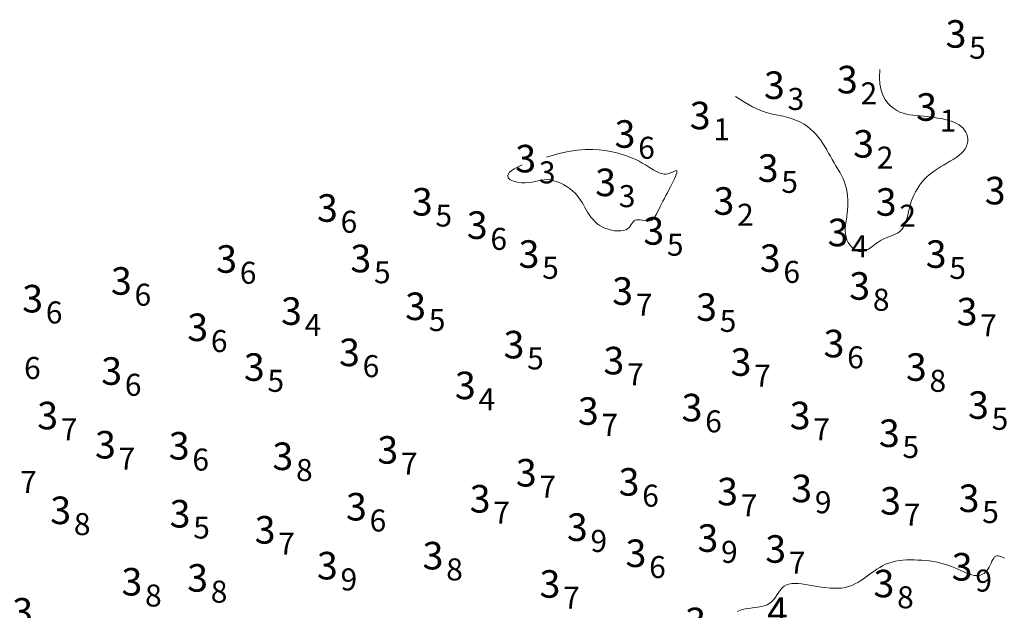
# Model space of a CAD drawing. Extents: x 519725 to 520600, y 6401125 to 6401625.
# Drawn here: x 520030 to 520084, y 6401403 to 6401436 of the extents above; entities that cross this region are included whole.
import ezdxf
from ezdxf.enums import TextEntityAlignment as Align

# ---------------------------------------------------------------- set-up
doc = ezdxf.new("R2010")
doc.units = 0
doc.header["$MEASUREMENT"] = 0
for name, color, linetype in [('3_50', 5, 'Continuous'), ('4_00', 5, 'Continuous'), ('ZCOLOR04', 6, 'Continuous'), ('ZCOLOR05', 3, 'Continuous'), ('ZCOLOR06', 4, 'Continuous')]:
    doc.layers.add(name, color=color, linetype=linetype)

# ---------------------------------------------------------------- blocks, each defined once
blk = doc.blocks.new('sa270320p1izo')
at = {"layer": '3_50', "color": 5, "linetype": 'Continuous', "lineweight": 20, "true_color": 0x0000ff, "flags": 128}
for points in [[(520068.918, 6401431.458), (520069.396, 6401431.142), (520069.832, 6401430.902), (520070.228, 6401430.724), (520070.589, 6401430.596), (520070.918, 6401430.505), (520071.221, 6401430.437), (520071.5, 6401430.38), (520071.76, 6401430.32), (520072.004, 6401430.247), (520072.233, 6401430.16), (520072.447, 6401430.059), (520072.647, 6401429.946), (520072.832, 6401429.821), (520073.004, 6401429.687), (520073.162, 6401429.543), (520073.308, 6401429.392), (520073.44, 6401429.234), (520073.562, 6401429.071), (520073.675, 6401428.902), (520073.781, 6401428.73), (520073.883, 6401428.556), (520073.981, 6401428.38), (520074.08, 6401428.203), (520074.18, 6401428.027), (520074.282, 6401427.852), (520074.386, 6401427.677), (520074.489, 6401427.503), (520074.588, 6401427.328), (520074.683, 6401427.152), (520074.769, 6401426.973), (520074.845, 6401426.792), (520074.909, 6401426.607), (520074.96, 6401426.419), (520074.997, 6401426.227), (520075.021, 6401426.034), (520075.035, 6401425.841), (520075.038, 6401425.649), (520075.033, 6401425.459), (520075.02, 6401425.273), (520075.001, 6401425.093), (520074.977, 6401424.918), (520074.95, 6401424.75), (520074.925, 6401424.585), (520074.904, 6401424.425), (520074.892, 6401424.269), (520074.891, 6401424.114), (520074.904, 6401423.961), (520074.935, 6401423.808), (520074.986, 6401423.656), (520075.057, 6401423.509), (520075.143, 6401423.371), (520075.243, 6401423.247), (520075.354, 6401423.142), (520075.474, 6401423.061), (520075.6, 6401423.009), (520075.73, 6401422.99), (520075.861, 6401423.007), (520075.993, 6401423.055), (520076.128, 6401423.128), (520076.265, 6401423.219), (520076.404, 6401423.321), (520076.547, 6401423.427), (520076.693, 6401423.53), (520076.844, 6401423.624), (520076.998, 6401423.703), (520077.154, 6401423.771), (520077.309, 6401423.833), (520077.459, 6401423.891), (520077.603, 6401423.952), (520077.736, 6401424.02), (520077.857, 6401424.1), (520077.962, 6401424.195), (520078.049, 6401424.31), (520078.122, 6401424.443), (520078.181, 6401424.591), (520078.232, 6401424.75), (520078.276, 6401424.918), (520078.317, 6401425.091), (520078.358, 6401425.267), (520078.402, 6401425.443), (520078.452, 6401425.616), (520078.509, 6401425.785), (520078.572, 6401425.95), (520078.642, 6401426.11), (520078.718, 6401426.266), (520078.802, 6401426.416), (520078.894, 6401426.56), (520078.993, 6401426.699), (520079.1, 6401426.831), (520079.215, 6401426.957), (520079.338, 6401427.077), (520079.469, 6401427.194), (520079.608, 6401427.306), (520079.755, 6401427.414), (520079.91, 6401427.52), (520080.073, 6401427.624), (520080.245, 6401427.726), (520080.42, 6401427.827), (520080.596, 6401427.929), (520080.768, 6401428.033), (520080.931, 6401428.139), (520081.083, 6401428.248), (520081.219, 6401428.363), (520081.335, 6401428.483), (520081.427, 6401428.609), (520081.496, 6401428.74), (520081.543, 6401428.874), (520081.567, 6401429.009), (520081.572, 6401429.143), (520081.556, 6401429.273), (520081.521, 6401429.399), (520081.468, 6401429.518), (520081.398, 6401429.628), (520081.311, 6401429.73), (520081.209, 6401429.823), (520081.092, 6401429.908), (520080.961, 6401429.984), (520080.817, 6401430.053), (520080.662, 6401430.114), (520080.495, 6401430.168), (520080.318, 6401430.214), (520080.134, 6401430.254), (520079.942, 6401430.288), (520079.746, 6401430.317), (520079.548, 6401430.342), (520079.349, 6401430.364), (520079.151, 6401430.384), (520078.956, 6401430.402), (520078.766, 6401430.419), (520078.581, 6401430.439), (520078.4, 6401430.465), (520078.222, 6401430.5), (520078.047, 6401430.548), (520077.874, 6401430.611), (520077.703, 6401430.694), (520077.534, 6401430.8), (520077.367, 6401430.931), (520077.207, 6401431.093), (520077.062, 6401431.289), (520076.937, 6401431.524), (520076.84, 6401431.801), (520076.777, 6401432.126), (520076.755, 6401432.501), (520076.781, 6401432.932)], [(520057.279, 6401427.74), (520056.848, 6401427.521), (520056.595, 6401427.33), (520056.493, 6401427.167), (520056.512, 6401427.03), (520056.625, 6401426.921), (520056.803, 6401426.839), (520057.018, 6401426.783), (520057.241, 6401426.754), (520057.449, 6401426.75), (520057.641, 6401426.767), (520057.821, 6401426.797), (520057.991, 6401426.834), (520058.156, 6401426.872), (520058.319, 6401426.905), (520058.483, 6401426.927), (520058.653, 6401426.93), (520058.831, 6401426.91), (520059.014, 6401426.868), (520059.199, 6401426.807), (520059.383, 6401426.729), (520059.562, 6401426.638), (520059.733, 6401426.536), (520059.893, 6401426.425), (520060.037, 6401426.308), (520060.165, 6401426.188), (520060.276, 6401426.065), (520060.375, 6401425.939), (520060.464, 6401425.812), (520060.546, 6401425.682), (520060.622, 6401425.551), (520060.697, 6401425.419), (520060.773, 6401425.286), (520060.852, 6401425.153), (520060.936, 6401425.021), (520061.027, 6401424.892), (520061.126, 6401424.768), (520061.235, 6401424.651), (520061.355, 6401424.541), (520061.488, 6401424.442), (520061.635, 6401424.355), (520061.796, 6401424.281), (520061.968, 6401424.221), (520062.145, 6401424.176), (520062.323, 6401424.146), (520062.495, 6401424.132), (520062.657, 6401424.136), (520062.803, 6401424.156), (520062.928, 6401424.194), (520063.028, 6401424.25), (520063.108, 6401424.32), (520063.172, 6401424.397), (520063.226, 6401424.478), (520063.275, 6401424.556), (520063.324, 6401424.627), (520063.379, 6401424.685), (520063.445, 6401424.725), (520063.526, 6401424.744), (520063.62, 6401424.746), (520063.722, 6401424.735), (520063.83, 6401424.717), (520063.94, 6401424.698), (520064.048, 6401424.682), (520064.15, 6401424.675), (520064.244, 6401424.683), (520064.326, 6401424.71), (520064.397, 6401424.755), (520064.46, 6401424.817), (520064.518, 6401424.894), (520064.573, 6401424.986), (520064.628, 6401425.091), (520064.684, 6401425.206), (520064.744, 6401425.332), (520064.81, 6401425.466), (520064.881, 6401425.607), (520064.957, 6401425.754), (520065.036, 6401425.906), (520065.117, 6401426.06), (520065.199, 6401426.217), (520065.281, 6401426.375), (520065.362, 6401426.532), (520065.44, 6401426.686), (520065.513, 6401426.835), (520065.579, 6401426.975), (520065.635, 6401427.102), (520065.678, 6401427.213), (520065.706, 6401427.303), (520065.717, 6401427.37), (520065.707, 6401427.409), (520065.676, 6401427.419), (520065.624, 6401427.406), (520065.554, 6401427.376), (520065.469, 6401427.336), (520065.37, 6401427.295), (520065.259, 6401427.259), (520065.14, 6401427.236), (520065.015, 6401427.233), (520064.884, 6401427.255), (520064.749, 6401427.3), (520064.61, 6401427.364), (520064.465, 6401427.444), (520064.315, 6401427.534), (520064.16, 6401427.632), (520063.998, 6401427.733), (520063.831, 6401427.834), (520063.657, 6401427.93), (520063.475, 6401428.021), (520063.282, 6401428.108), (520063.078, 6401428.189), (520062.86, 6401428.265), (520062.626, 6401428.336), (520062.374, 6401428.401), (520062.103, 6401428.461), (520061.81, 6401428.513), (520061.488, 6401428.554), (520061.132, 6401428.575), (520060.735, 6401428.57), (520060.291, 6401428.532), (520059.792, 6401428.455), (520059.232, 6401428.331), (520058.605, 6401428.154)]]:
    blk.add_lwpolyline(points, dxfattribs=at)
at = {"layer": '4_00', "color": 5, "linetype": 'Continuous', "lineweight": 20, "true_color": 0x0000ff, "flags": 128}
blk.add_lwpolyline([(520069.006, 6401403.396), (520069.179, 6401403.46), (520069.359, 6401403.512), (520069.547, 6401403.551), (520069.738, 6401403.581), (520069.931, 6401403.607), (520070.12, 6401403.634), (520070.302, 6401403.665), (520070.475, 6401403.707), (520070.633, 6401403.764), (520070.775, 6401403.839), (520070.897, 6401403.937), (520071.003, 6401404.053), (520071.097, 6401404.18), (520071.185, 6401404.313), (520071.27, 6401404.445), (520071.359, 6401404.57), (520071.454, 6401404.682), (520071.562, 6401404.774), (520071.685, 6401404.842), (520071.824, 6401404.887), (520071.978, 6401404.912), (520072.145, 6401404.919), (520072.324, 6401404.912), (520072.515, 6401404.894), (520072.716, 6401404.867), (520072.926, 6401404.833), (520073.144, 6401404.797), (520073.367, 6401404.759), (520073.593, 6401404.724), (520073.821, 6401404.694), (520074.046, 6401404.671), (520074.268, 6401404.658), (520074.483, 6401404.658), (520074.689, 6401404.674), (520074.885, 6401404.707), (520075.07, 6401404.756), (520075.247, 6401404.819), (520075.415, 6401404.895), (520075.577, 6401404.98), (520075.733, 6401405.074), (520075.885, 6401405.174), (520076.033, 6401405.278), (520076.18, 6401405.385), (520076.325, 6401405.492), (520076.472, 6401405.597), (520076.62, 6401405.699), (520076.772, 6401405.795), (520076.928, 6401405.884), (520077.091, 6401405.964), (520077.261, 6401406.033), (520077.44, 6401406.089), (520077.627, 6401406.132), (520077.821, 6401406.165), (520078.02, 6401406.188), (520078.224, 6401406.202), (520078.432, 6401406.207), (520078.642, 6401406.206), (520078.854, 6401406.199), (520079.066, 6401406.187), (520079.277, 6401406.169), (520079.487, 6401406.146), (520079.695, 6401406.116), (520079.901, 6401406.079), (520080.102, 6401406.035), (520080.299, 6401405.982), (520080.49, 6401405.921), (520080.676, 6401405.852), (520080.854, 6401405.777), (520081.027, 6401405.7), (520081.193, 6401405.623), (520081.352, 6401405.55), (520081.504, 6401405.484), (520081.649, 6401405.429), (520081.787, 6401405.387), (520081.917, 6401405.361), (520082.04, 6401405.352), (520082.156, 6401405.359), (520082.263, 6401405.382), (520082.363, 6401405.42), (520082.454, 6401405.472), (520082.536, 6401405.539), (520082.61, 6401405.62), (520082.676, 6401405.714), (520082.734, 6401405.817), (520082.787, 6401405.925), (520082.837, 6401406.032), (520082.884, 6401406.135), (520082.931, 6401406.229), (520082.98, 6401406.308), (520083.032, 6401406.37), (520083.09, 6401406.409), (520083.152, 6401406.429), (520083.22, 6401406.43), (520083.295, 6401406.416), (520083.377, 6401406.389), (520083.465, 6401406.352), (520083.561, 6401406.306)], dxfattribs=at)

msp = doc.modelspace()

# ---------------------------------------------------------------- block references
msp.add_blockref('sa270320p1izo', (0, 0))

# ---------------------------------------------------------------- texts
at = {"layer": 'ZCOLOR04'}
for p in [(520071.597, 6401431.326), (520075.573, 6401431.63), (520067.552, 6401429.674), (520079.889, 6401430.137), (520076.458, 6401428.129), (520058.043, 6401427.324), (520062.398, 6401426.03), (520068.846, 6401425.014), (520077.688, 6401424.962), (520075.064, 6401423.298), (520045.279, 6401419.015), (520054.753, 6401414.964)]:
    msp.add_text(' 3', height=1.5, dxfattribs=at).set_placement(p, align=Align.RIGHT)
for s, p in [('2', (520075.723, 6401431.63)), ('3', (520071.747, 6401431.326)), ('1', (520080.039, 6401430.137)), ('1', (520067.702, 6401429.674)), ('2', (520076.608, 6401428.129)), ('3', (520058.193, 6401427.324)), ('3', (520062.548, 6401426.03)), ('2', (520068.996, 6401425.014)), ('2', (520077.838, 6401424.962)), ('4', (520075.214, 6401423.298)), ('4', (520045.429, 6401419.015)), ('4', (520054.903, 6401414.964))]:
    msp.add_text(s, height=1.2, dxfattribs=at).set_placement(p, align=Align.MIDDLE_LEFT)
at = {"layer": 'ZCOLOR05'}
for p in [(520081.495, 6401434.119), (520063.455, 6401428.665), (520071.257, 6401426.808), (520083.629, 6401425.58), (520052.406, 6401424.972), (520047.238, 6401424.632), (520055.402, 6401423.699), (520065.022, 6401423.383), (520058.223, 6401422.123), (520080.414, 6401422.12), (520041.743, 6401421.853), (520049.057, 6401421.88), (520071.37, 6401421.901), (520036.007, 6401420.657), (520063.325, 6401420.107), (520076.245, 6401420.384), (520031.172, 6401419.691), (520052.044, 6401419.276), (520067.899, 6401419.233), (520082.096, 6401418.984), (520040.167, 6401418.132), (520048.44, 6401416.764), (520057.404, 6401417.187), (520074.845, 6401417.245), (520062.848, 6401416.316), (520069.777, 6401416.238), (520035.479, 6401415.748), (520043.252, 6401415.964), (520079.331, 6401415.965), (520061.456, 6401413.566), (520067.107, 6401413.755), (520082.72, 6401413.894), (520031.99, 6401413.322), (520073, 6401413.324), (520077.86, 6401412.359), (520035.14, 6401411.731), (520039.16, 6401411.673), (520050.526, 6401411.449), (520044.808, 6401411.102), (520058.075, 6401410.204), (520063.675, 6401409.706), (520073.084, 6401409.348), (520055.56, 6401408.785), (520069.044, 6401409.178), (520082.205, 6401408.814), (520032.701, 6401408.157), (520048.818, 6401408.353), (520077.927, 6401408.674), (520039.206, 6401407.969), (520043.84, 6401407.093), (520060.855, 6401407.239), (520067.972, 6401406.644), (520071.668, 6401406.05), (520052.992, 6401405.687), (520064.053, 6401405.817), (520047.234, 6401405.142), (520081.829, 6401405.079), (520040.161, 6401404.475), (520036.581, 6401404.264), (520059.366, 6401404.144), (520077.567, 6401404.167), (520030.625, 6401402.626), (520067.3, 6401402.101)]:
    msp.add_text(' 3', height=1.5, dxfattribs=at).set_placement(p, align=Align.RIGHT)
for s, p in [('5', (520081.645, 6401434.119)), ('6', (520063.605, 6401428.665)), ('5', (520071.407, 6401426.808)), ('6', (520047.388, 6401424.632)), ('5', (520052.556, 6401424.972)), ('6', (520055.552, 6401423.699)), ('5', (520065.172, 6401423.383)), ('5', (520058.373, 6401422.123)), ('5', (520080.564, 6401422.12)), ('6', (520041.893, 6401421.853)), ('5', (520049.207, 6401421.88)), ('6', (520071.52, 6401421.901)), ('6', (520036.157, 6401420.657)), ('8', (520076.395, 6401420.384)), ('7', (520063.475, 6401420.107)), ('6', (520031.322, 6401419.691)), ('5', (520052.194, 6401419.276)), ('5', (520068.049, 6401419.233)), ('7', (520082.246, 6401418.984)), ('6', (520040.317, 6401418.132)), ('5', (520057.554, 6401417.187)), ('6', (520074.995, 6401417.245)), ('6', (520030.136, 6401416.662)), ('6', (520048.59, 6401416.764)), ('7', (520062.998, 6401416.316)), ('7', (520069.927, 6401416.238)), ('6', (520035.629, 6401415.748)), ('5', (520043.402, 6401415.964)), ('8', (520079.481, 6401415.965)), ('7', (520061.606, 6401413.566)), ('6', (520067.257, 6401413.755)), ('5', (520082.87, 6401413.894)), ('7', (520032.14, 6401413.322)), ('7', (520073.15, 6401413.324)), ('5', (520078.01, 6401412.359)), ('7', (520035.29, 6401411.731)), ('6', (520039.31, 6401411.673)), ('7', (520050.676, 6401411.449)), ('8', (520044.958, 6401411.102)), ('7', (520029.921, 6401410.448)), ('7', (520058.225, 6401410.204)), ('6', (520063.825, 6401409.706)), ('7', (520069.194, 6401409.178)), ('9', (520073.234, 6401409.348)), ('7', (520055.71, 6401408.785)), ('7', (520078.077, 6401408.674)), ('5', (520082.355, 6401408.814)), ('8', (520032.851, 6401408.157)), ('6', (520048.968, 6401408.353)), ('5', (520039.356, 6401407.969)), ('7', (520043.99, 6401407.093)), ('9', (520061.005, 6401407.239)), ('9', (520068.122, 6401406.644)), ('7', (520071.818, 6401406.05)), ('8', (520053.142, 6401405.687)), ('6', (520064.203, 6401405.817)), ('9', (520047.384, 6401405.142)), ('9', (520081.979, 6401405.079)), ('8', (520036.731, 6401404.264)), ('8', (520040.311, 6401404.475)), ('7', (520059.516, 6401404.144)), ('8', (520077.717, 6401404.167))]:
    msp.add_text(s, height=1.2, dxfattribs=at).set_placement(p, align=Align.MIDDLE_LEFT)
at = {"layer": 'ZCOLOR06'}
msp.add_text(' 4', height=1.5, dxfattribs=at).set_placement((520071.768, 6401402.663), align=Align.RIGHT)

doc.saveas('drawing.dxf')
